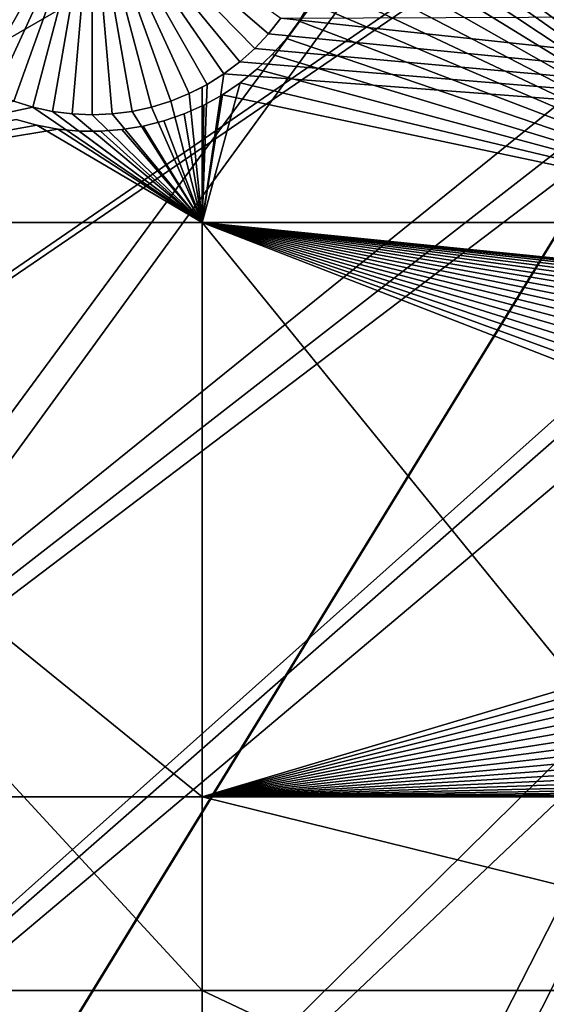
# Model space of a CAD drawing. Extents: x -150 to 227, y -695 to 0.
# Drawn here: x -39 to -31, y -607 to -592 of the extents above; entities that cross this region are included whole.
import ezdxf

# ---------------------------------------------------------------- set-up
doc = ezdxf.new("R2010")
doc.units = 0
for name, color, linetype in [('L13', 7, 'CONTINUOUS'), ('L14', 7, 'CONTINUOUS'), ('L15', 7, 'CONTINUOUS')]:
    doc.layers.add(name, color=color, linetype=linetype)

msp = doc.modelspace()

# ---------------------------------------------------------------- linework, layer by layer
at = {"layer": 'L13', "color": 250}
for points in [[(0, -545, 1860.3), (-139.6206, -594.6922, 1860.3), (-143.3318, -582.6726, 1860.3)], [(-134.9034, -606.3539, 1860.3), (-139.6206, -594.6922, 1860.3), (0, -545, 1860.3)], [(0, -545, 1860.3), (-129.2143, -617.5734, 1860.3), (-134.9034, -606.3539, 1860.3)], [(0, -545, 1860.3), (-122.5941, -628.2701, 1860.3), (-129.2143, -617.5734, 1860.3)], [(-115.0907, -638.3669, 1860.3), (-122.5941, -628.2701, 1860.3), (0, -545, 1860.3)], [(0, -545, 1860.3), (-106.758, -647.7909, 1860.3), (-115.0907, -638.3669, 1860.3)], [(0, -545, 1860.3), (-97.65612, -656.4743, 1860.3), (-106.758, -647.7909, 1860.3)], [(-87.85064, -664.3546, 1860.3), (-97.65612, -656.4743, 1860.3), (0, -545, 1860.3)], [(0, -545, 1860.3), (-77.41219, -671.3748, 1860.3), (-87.85064, -664.3546, 1860.3)], [(0, -545, 1860.3), (-66.41597, -677.4846, 1860.3), (-77.41219, -671.3748, 1860.3)], [(-54.94123, -682.6398, 1860.3), (-66.41597, -677.4846, 1860.3), (0, -545, 1860.3)], [(0, -545, 1860.3), (-43.07064, -686.8032, 1860.3), (-54.94123, -682.6398, 1860.3)], [(0, -545, 1860.3), (-30.88972, -689.945, 1860.3), (-43.07064, -686.8032, 1860.3)], [(-71.86035, -593.9806, 1866), (-13.81512, -571.6243, 1868.7), (-74.61104, -589.6788, 1866)], [(-71.86035, -593.9806, 1866), (-12.22249, -572.3765, 1868.7), (-13.81512, -571.6243, 1868.7)], [(-68.86195, -598.1134, 1866), (-12.22249, -572.3765, 1868.7), (-71.86035, -593.9806, 1866)], [(-68.86195, -598.1134, 1866), (-11.67777, -572.6339, 1868.7), (-12.22249, -572.3765, 1868.7)], [(-65.62614, -602.0632, 1866), (-11.67777, -572.6339, 1868.7), (-68.86195, -598.1134, 1866)], [(-65.62614, -602.0632, 1866), (-10.59283, -573.0402, 1868.7), (-11.67777, -572.6339, 1868.7)], [(-9.350647, -573.5055, 1868.7), (-10.59283, -573.0402, 1868.7), (-65.62614, -602.0632, 1866)], [(-62.16413, -605.8163, 1866), (-9.350647, -573.5055, 1868.7), (-65.62614, -602.0632, 1866)], [(-62.16413, -605.8163, 1866), (-8.932479, -573.6238, 1868.7), (-9.350647, -573.5055, 1868.7)], [(-7.237544, -574.103, 1868.7), (-8.932479, -573.6238, 1868.7), (-62.16413, -605.8163, 1866)], [(-58.48782, -609.3597, 1866), (-7.237544, -574.103, 1868.7), (-62.16413, -605.8163, 1866)], [(-58.48782, -609.3597, 1866), (-6.959924, -574.1815, 1868.7), (-7.237544, -574.103, 1868.7)], [(-54.60989, -612.6813, 1866), (-6.959924, -574.1815, 1868.7), (-58.48782, -609.3597, 1866)], [(-54.60989, -612.6813, 1866), (-5.514597, -574.4635, 1868.7), (-6.959924, -574.1815, 1868.7)], [(-4.52103, -574.6574, 1868.7), (-5.514597, -574.4635, 1868.7), (-54.60989, -612.6813, 1866)], [(-50.54371, -615.7696, 1866), (-4.52103, -574.6574, 1868.7), (-54.60989, -612.6813, 1866)], [(-50.54371, -615.7696, 1866), (-3.776891, -574.7395, 1868.7), (-4.52103, -574.6574, 1868.7)], [(-27.89957, -627.3688, 1866), (4.993625, -574.5678, 1868.7), (-32.68551, -625.5894, 1866)], [(-32.68551, -625.5894, 1866), (4.993625, -574.5678, 1868.7), (3.249155, -574.8113, 1868.7)], [(-2.050953, -574.9298, 1868.7), (-3.776891, -574.7395, 1868.7), (-50.54371, -615.7696, 1866)], [(-46.30329, -618.6139, 1866), (-2.050953, -574.9298, 1868.7), (-50.54371, -615.7696, 1866)], [(-46.30329, -618.6139, 1866), (-0.265489, -574.9781, 1868.7), (-2.050953, -574.9298, 1868.7)], [(-32.68551, -625.5894, 1866), (3.249155, -574.8113, 1868.7), (-37.35878, -623.5323, 1866)], [(-37.35878, -623.5323, 1866), (3.249155, -574.8113, 1868.7), (2.913592, -574.8582, 1868.7)], [(2.913592, -574.8582, 1868.7), (1.49356, -574.9376, 1868.7), (-37.35878, -623.5323, 1866)], [(-37.35878, -623.5323, 1866), (1.49356, -574.9376, 1868.7), (0.432714, -574.9969, 1868.7)], [(-41.90326, -621.2044, 1866), (-0.265489, -574.9781, 1868.7), (-46.30329, -618.6139, 1866)], [(-41.90326, -621.2044, 1866), (0.432714, -574.9969, 1868.7), (-0.265489, -574.9781, 1868.7)], [(-37.35878, -623.5323, 1866), (0.432714, -574.9969, 1868.7), (-41.90326, -621.2044, 1866)]]:
    msp.add_3dface(points, dxfattribs=at)
at = {"layer": 'L14', "color": 250}
for points in [[(0, -545, 1851.3), (-125.5395, -585.7902, 1851.3), (-121.9521, -595.5142, 1851.3)], [(-121.9521, -595.5142, 1851.3), (-117.6129, -604.9268, 1851.3), (0, -545, 1851.3)], [(0, -545, 1851.3), (-117.6129, -604.9268, 1851.3), (-112.5485, -613.9698, 1851.3)], [(0, -545, 1851.3), (-112.5485, -613.9698, 1851.3), (-106.7902, -622.5877, 1851.3)], [(-106.7902, -622.5877, 1851.3), (-100.3736, -630.7271, 1851.3), (0, -545, 1851.3)], [(0, -545, 1851.3), (-100.3736, -630.7271, 1851.3), (-93.33809, -638.3381, 1851.3)], [(0, -545, 1851.3), (-93.33809, -638.3381, 1851.3), (-85.72714, -645.3736, 1851.3)], [(-85.72714, -645.3736, 1851.3), (-77.58766, -651.7903, 1851.3), (0, -545, 1851.3)], [(0, -545, 1851.3), (-77.58766, -651.7903, 1851.3), (-68.96981, -657.5485, 1851.3)], [(0, -545, 1851.3), (-68.96981, -657.5485, 1851.3), (-59.92674, -662.6129, 1851.3)], [(-59.92674, -662.6129, 1851.3), (-50.51421, -666.9521, 1851.3), (0, -545, 1851.3)], [(0, -545, 1851.3), (-50.51421, -666.9521, 1851.3), (-40.79024, -670.5394, 1851.3)], [(0, -545, 1851.3), (-40.79024, -670.5394, 1851.3), (-30.81479, -673.3528, 1851.3)], [(-37.92447, -590.1966, 1843.3), (-40.57854, -592.4783, 1843.3), (-40.76486, -592.2416, 1843.3)], [(-40.37257, -592.698, 1843.3), (-40.57854, -592.4783, 1843.3), (-37.92447, -590.1966, 1843.3)], [(-37.92447, -590.1966, 1843.3), (-40.14848, -592.8991, 1843.3), (-40.37257, -592.698, 1843.3)], [(-37.92447, -590.1966, 1843.3), (-39.90792, -593.0803, 1843.3), (-40.14848, -592.8991, 1843.3)], [(-39.65268, -593.2402, 1843.3), (-39.90792, -593.0803, 1843.3), (-37.92447, -590.1966, 1843.3)], [(-37.92447, -590.1966, 1843.3), (-39.38465, -593.3775, 1843.3), (-39.65268, -593.2402, 1843.3)], [(-37.92447, -590.1966, 1843.3), (-39.1058, -593.4913, 1843.3), (-39.38465, -593.3775, 1843.3)], [(-38.81821, -593.5806, 1843.3), (-39.1058, -593.4913, 1843.3), (-37.92447, -590.1966, 1843.3)], [(-37.92447, -590.1966, 1843.3), (-38.52399, -593.6449, 1843.3), (-38.81821, -593.5806, 1843.3)], [(-37.92447, -590.1966, 1843.3), (-38.22535, -593.6837, 1843.3), (-38.52399, -593.6449, 1843.3)], [(-37.92447, -593.6966, 1843.3), (-38.22535, -593.6837, 1843.3), (-37.92447, -590.1966, 1843.3)], [(-37.03073, -593.5806, 1843.3), (-37.32494, -593.6449, 1843.3), (-37.92447, -590.1966, 1843.3)], [(-37.92447, -590.1966, 1843.3), (-37.32494, -593.6449, 1843.3), (-37.62359, -593.6837, 1843.3)], [(-37.92447, -590.1966, 1843.3), (-37.62359, -593.6837, 1843.3), (-37.92447, -593.6966, 1843.3)], [(-36.19625, -593.2402, 1843.3), (-36.46429, -593.3775, 1843.3), (-37.92447, -590.1966, 1843.3)], [(-37.92447, -590.1966, 1843.3), (-36.46429, -593.3775, 1843.3), (-36.74314, -593.4913, 1843.3)], [(-37.92447, -590.1966, 1843.3), (-36.74314, -593.4913, 1843.3), (-37.03073, -593.5806, 1843.3)], [(-35.47636, -592.698, 1843.3), (-35.70046, -592.8991, 1843.3), (-37.92447, -590.1966, 1843.3)], [(-37.92447, -590.1966, 1843.3), (-35.70046, -592.8991, 1843.3), (-35.94101, -593.0803, 1843.3)], [(-37.92447, -590.1966, 1843.3), (-35.94101, -593.0803, 1843.3), (-36.19625, -593.2402, 1843.3)], [(-37.92447, -590.1966, 1843.3), (-35.08408, -592.2416, 1843.3), (-35.2704, -592.4783, 1843.3)], [(-37.92447, -590.1966, 1843.3), (-35.2704, -592.4783, 1843.3), (-35.47636, -592.698, 1843.3)], [(-6.49519, -592.1263, 1848.8), (-6.49519, -595.3193, 1848.8), (-35.08408, -592.2416, 1848.8)], [(-35.08408, -592.2416, 1848.8), (-6.49519, -595.3193, 1848.8), (-35.2704, -592.4783, 1848.8)], [(-35.08408, -592.2416, 1843.3), (-35.08408, -592.2416, 1848.8), (-35.2704, -592.4783, 1848.8)], [(-35.08408, -592.2416, 1843.3), (-35.2704, -592.4783, 1848.8), (-35.2704, -592.4783, 1843.3)], [(-35.47636, -592.698, 1848.8), (-35.2704, -592.4783, 1848.8), (-6.49519, -595.3193, 1848.8)], [(-35.2704, -592.4783, 1843.3), (-35.2704, -592.4783, 1848.8), (-35.47636, -592.698, 1848.8)], [(-35.2704, -592.4783, 1843.3), (-35.47636, -592.698, 1848.8), (-35.47636, -592.698, 1843.3)], [(-6.49519, -595.3193, 1848.8), (-35.70046, -592.8991, 1848.8), (-35.47636, -592.698, 1848.8)], [(-35.47636, -592.698, 1843.3), (-35.47636, -592.698, 1848.8), (-35.70046, -592.8991, 1848.8)], [(-35.47636, -592.698, 1843.3), (-35.70046, -592.8991, 1848.8), (-35.70046, -592.8991, 1843.3)], [(-6.49519, -595.3193, 1848.8), (-35.94101, -593.0803, 1848.8), (-35.70046, -592.8991, 1848.8)], [(-35.70046, -592.8991, 1843.3), (-35.70046, -592.8991, 1848.8), (-35.94101, -593.0803, 1848.8)], [(-35.70046, -592.8991, 1843.3), (-35.94101, -593.0803, 1848.8), (-35.94101, -593.0803, 1843.3)], [(-36.27147, -595.3193, 1848.8), (-36.19625, -593.2402, 1848.8), (-35.94101, -593.0803, 1848.8)], [(-36.27147, -595.3193, 1848.8), (-35.94101, -593.0803, 1848.8), (-6.49519, -595.3193, 1848.8)], [(-35.94101, -593.0803, 1843.3), (-35.94101, -593.0803, 1848.8), (-36.19625, -593.2402, 1848.8)], [(-35.94101, -593.0803, 1843.3), (-36.19625, -593.2402, 1848.8), (-36.19625, -593.2402, 1843.3)], [(-36.19625, -593.2402, 1843.3), (-36.27147, -593.2787, 1848.8), (-36.46429, -593.3775, 1843.3)], [(-36.27147, -595.3193, 1848.8), (-36.46429, -593.3775, 1848.8), (-36.27147, -593.2787, 1848.8)], [(-36.27147, -593.2787, 1848.8), (-36.46429, -593.3775, 1848.8), (-36.46429, -593.3775, 1843.3)], [(-36.27147, -595.3193, 1848.8), (-36.27147, -593.2787, 1848.8), (-36.19625, -593.2402, 1848.8)], [(-36.19625, -593.2402, 1843.3), (-36.19625, -593.2402, 1848.8), (-36.27147, -593.2787, 1848.8)], [(-46.92401, -595.3193, 1848.8), (-39.1058, -593.4913, 1848.8), (-38.81821, -593.5806, 1848.8)], [(-38.81821, -593.5806, 1843.3), (-38.81821, -593.5806, 1848.8), (-39.1058, -593.4913, 1848.8)], [(-38.81821, -593.5806, 1843.3), (-39.1058, -593.4913, 1848.8), (-39.1058, -593.4913, 1843.3)], [(-36.27147, -595.3193, 1848.8), (-37.03073, -593.5806, 1848.8), (-36.74314, -593.4913, 1848.8)], [(-36.74314, -593.4913, 1843.3), (-36.74314, -593.4913, 1848.8), (-37.03073, -593.5806, 1848.8)], [(-36.74314, -593.4913, 1843.3), (-37.03073, -593.5806, 1848.8), (-37.03073, -593.5806, 1843.3)], [(-36.74314, -593.4913, 1848.8), (-36.46429, -593.3775, 1848.8), (-36.27147, -595.3193, 1848.8)], [(-36.46429, -593.3775, 1843.3), (-36.46429, -593.3775, 1848.8), (-36.74314, -593.4913, 1848.8)], [(-36.46429, -593.3775, 1843.3), (-36.74314, -593.4913, 1848.8), (-36.74314, -593.4913, 1843.3)], [(-46.92401, -595.3193, 1848.8), (-38.81821, -593.5806, 1848.8), (-36.27147, -595.3193, 1848.8)], [(-36.27147, -595.3193, 1848.8), (-38.81821, -593.5806, 1848.8), (-38.52399, -593.6449, 1848.8)], [(-38.52399, -593.6449, 1843.3), (-38.52399, -593.6449, 1848.8), (-38.81821, -593.5806, 1848.8)], [(-38.52399, -593.6449, 1843.3), (-38.81821, -593.5806, 1848.8), (-38.81821, -593.5806, 1843.3)], [(-38.52399, -593.6449, 1848.8), (-38.22535, -593.6837, 1848.8), (-36.27147, -595.3193, 1848.8)], [(-38.22535, -593.6837, 1843.3), (-38.22535, -593.6837, 1848.8), (-38.52399, -593.6449, 1848.8)], [(-38.22535, -593.6837, 1843.3), (-38.52399, -593.6449, 1848.8), (-38.52399, -593.6449, 1843.3)], [(-37.62359, -593.6837, 1848.8), (-37.32494, -593.6449, 1848.8), (-36.27147, -595.3193, 1848.8)], [(-37.32494, -593.6449, 1843.3), (-37.32494, -593.6449, 1848.8), (-37.62359, -593.6837, 1848.8)], [(-37.32494, -593.6449, 1843.3), (-37.62359, -593.6837, 1848.8), (-37.62359, -593.6837, 1843.3)], [(-36.27147, -595.3193, 1848.8), (-37.32494, -593.6449, 1848.8), (-37.03073, -593.5806, 1848.8)], [(-37.03073, -593.5806, 1843.3), (-37.03073, -593.5806, 1848.8), (-37.32494, -593.6449, 1848.8)], [(-37.03073, -593.5806, 1843.3), (-37.32494, -593.6449, 1848.8), (-37.32494, -593.6449, 1843.3)], [(-36.27147, -595.3193, 1848.8), (-38.22535, -593.6837, 1848.8), (-37.92447, -593.6966, 1848.8)], [(-37.92447, -593.6966, 1843.3), (-37.92447, -593.6966, 1848.8), (-38.22535, -593.6837, 1848.8)], [(-37.92447, -593.6966, 1843.3), (-38.22535, -593.6837, 1848.8), (-38.22535, -593.6837, 1843.3)], [(-36.27147, -595.3193, 1848.8), (-37.92447, -593.6966, 1848.8), (-37.62359, -593.6837, 1848.8)], [(-37.62359, -593.6837, 1843.3), (-37.62359, -593.6837, 1848.8), (-37.92447, -593.6966, 1848.8)], [(-37.62359, -593.6837, 1843.3), (-37.92447, -593.6966, 1848.8), (-37.92447, -593.6966, 1843.3)], [(-36.27147, -595.3193, 1848.8), (-36.27147, -603.9709, 1848.8), (-46.92401, -595.3193, 1848.8)], [(-46.92401, -595.3193, 1848.8), (-36.27147, -603.9709, 1848.8), (-46.92401, -603.9709, 1848.8)], [(-20.62981, -596.971, 1848.8), (-20.92651, -597.0226, 1848.8), (-36.27147, -595.3193, 1848.8)], [(-36.27147, -595.3193, 1848.8), (-20.92651, -597.0226, 1848.8), (-21.21768, -597.0995, 1848.8)], [(-36.27147, -595.3193, 1848.8), (-21.21768, -597.0995, 1848.8), (-21.50117, -597.2011, 1848.8)], [(-21.50117, -597.2011, 1848.8), (-21.77486, -597.3268, 1848.8), (-36.27147, -595.3193, 1848.8)], [(-36.27147, -595.3193, 1848.8), (-21.77486, -597.3268, 1848.8), (-22.03674, -597.4755, 1848.8)], [(-36.27147, -595.3193, 1848.8), (-22.03674, -597.4755, 1848.8), (-22.28487, -597.6461, 1848.8)], [(-22.28487, -597.6461, 1848.8), (-22.51741, -597.8375, 1848.8), (-36.27147, -595.3193, 1848.8)], [(-36.27147, -595.3193, 1848.8), (-22.51741, -597.8375, 1848.8), (-22.73264, -598.0482, 1848.8)], [(-36.27147, -595.3193, 1848.8), (-22.73264, -598.0482, 1848.8), (-22.92896, -598.2765, 1848.8)], [(-6.49519, -595.3193, 1848.8), (-20.17919, -596.9419, 1848.8), (-36.27147, -595.3193, 1848.8)], [(-36.27147, -595.3193, 1848.8), (-20.17919, -596.9419, 1848.8), (-20.32977, -596.9451, 1848.8)], [(-36.27147, -595.3193, 1848.8), (-20.32977, -596.9451, 1848.8), (-20.62981, -596.971, 1848.8)], [(-22.92896, -598.2765, 1848.8), (-23.10493, -598.5209, 1848.8), (-36.27147, -595.3193, 1848.8)], [(-36.27147, -595.3193, 1848.8), (-23.10493, -598.5209, 1848.8), (-23.25923, -598.7796, 1848.8)], [(-36.27147, -595.3193, 1848.8), (-23.25923, -598.7796, 1848.8), (-23.39073, -599.0505, 1848.8)], [(-23.39073, -599.0505, 1848.8), (-23.49845, -599.3317, 1848.8), (-36.27147, -595.3193, 1848.8)], [(-36.27147, -595.3193, 1848.8), (-23.49845, -599.3317, 1848.8), (-23.5816, -599.6211, 1848.8)], [(-36.27147, -595.3193, 1848.8), (-23.5816, -599.6211, 1848.8), (-23.63956, -599.9167, 1848.8)], [(-23.63956, -599.9167, 1848.8), (-23.6719, -600.2161, 1848.8), (-36.27147, -595.3193, 1848.8)], [(-36.27147, -595.3193, 1848.8), (-23.6719, -600.2161, 1848.8), (-36.27147, -603.9709, 1848.8)], [(-23.67838, -600.5172, 1848.8), (-36.27147, -603.9709, 1848.8), (-23.6719, -600.2161, 1848.8)], [(-23.67838, -600.5172, 1848.8), (-23.65895, -600.8177, 1848.8), (-36.27147, -603.9709, 1848.8)], [(-23.65895, -600.8177, 1848.8), (-23.61376, -601.1155, 1848.8), (-36.27147, -603.9709, 1848.8)], [(-36.27147, -603.9709, 1848.8), (-23.61376, -601.1155, 1848.8), (-23.54314, -601.4082, 1848.8)], [(-36.27147, -603.9709, 1848.8), (-23.54314, -601.4082, 1848.8), (-23.44762, -601.6938, 1848.8)], [(-36.27147, -603.9709, 1848.8), (-23.44762, -601.6938, 1848.8), (-23.3279, -601.9701, 1848.8)], [(-23.3279, -601.9701, 1848.8), (-23.18486, -602.2351, 1848.8), (-36.27147, -603.9709, 1848.8)], [(-36.27147, -603.9709, 1848.8), (-23.18486, -602.2351, 1848.8), (-23.01957, -602.4869, 1848.8)], [(-36.27147, -603.9709, 1848.8), (-23.01957, -602.4869, 1848.8), (-22.83326, -602.7235, 1848.8)], [(-22.83326, -602.7235, 1848.8), (-22.62729, -602.9432, 1848.8), (-36.27147, -603.9709, 1848.8)], [(-36.27147, -603.9709, 1848.8), (-22.62729, -602.9432, 1848.8), (-22.4032, -603.1444, 1848.8)], [(-36.27147, -603.9709, 1848.8), (-22.4032, -603.1444, 1848.8), (-22.16264, -603.3256, 1848.8)], [(-21.9074, -603.4854, 1848.8), (-36.27147, -603.9709, 1848.8), (-22.16264, -603.3256, 1848.8)], [(-21.9074, -603.4854, 1848.8), (-21.63937, -603.6227, 1848.8), (-36.27147, -603.9709, 1848.8)], [(-21.63937, -603.6227, 1848.8), (-21.36052, -603.7365, 1848.8), (-36.27147, -603.9709, 1848.8)], [(-36.27147, -603.9709, 1848.8), (-21.36052, -603.7365, 1848.8), (-21.07292, -603.8258, 1848.8)], [(-36.27147, -603.9709, 1848.8), (-21.07292, -603.8258, 1848.8), (-20.77871, -603.8901, 1848.8)], [(-36.27147, -603.9709, 1848.8), (-36.27147, -611.324, 1848.8), (-46.92401, -603.9709, 1848.8)], [(-46.92401, -603.9709, 1848.8), (-36.27147, -611.324, 1848.8), (-46.92401, -611.324, 1848.8)], [(-20.77871, -603.8901, 1848.8), (-20.48006, -603.9289, 1848.8), (-36.27147, -603.9709, 1848.8)], [(-36.27147, -603.9709, 1848.8), (-20.48006, -603.9289, 1848.8), (-20.17919, -603.9419, 1848.8)], [(-36.27147, -603.9709, 1848.8), (-20.17919, -603.9419, 1848.8), (-6.49519, -603.9709, 1848.8)], [(-6.49519, -603.9709, 1848.8), (-6.49519, -611.324, 1848.8), (-36.27147, -603.9709, 1848.8)], [(-36.27147, -603.9709, 1848.8), (-6.49519, -611.324, 1848.8), (-36.27147, -611.324, 1848.8)]]:
    msp.add_3dface(points, dxfattribs=at)
at = {"layer": 'L15', "color": 7}
for points in [[(-34.19247, -589.8296, 1848.8), (-26.87448, -595.3193, 1848.8), (-26.87448, -582.8763, 1848.8)], [(-26.87448, -595.3193, 1847.8), (-34.17474, -590.1518, 1847.8), (-26.87448, -582.8763, 1847.8)], [(-34.19247, -589.8296, 1848.8), (-34.17474, -590.1518, 1848.8), (-26.87448, -595.3193, 1848.8)], [(-34.18477, -590.4743, 1847.8), (-34.17474, -590.1518, 1847.8), (-26.87448, -595.3193, 1847.8)], [(-26.87448, -595.3193, 1848.8), (-34.17474, -590.1518, 1848.8), (-34.18477, -590.4743, 1848.8)], [(-26.87448, -595.3193, 1847.8), (-34.22248, -590.7947, 1847.8), (-34.18477, -590.4743, 1847.8)], [(-26.87448, -595.3193, 1848.8), (-34.18477, -590.4743, 1848.8), (-34.22248, -590.7947, 1848.8)], [(-26.87448, -595.3193, 1847.8), (-34.2876, -591.1108, 1847.8), (-34.22248, -590.7947, 1847.8)], [(-34.22248, -590.7947, 1848.8), (-34.2876, -591.1108, 1848.8), (-26.87448, -595.3193, 1848.8)], [(-34.37965, -591.4201, 1847.8), (-34.2876, -591.1108, 1847.8), (-26.87448, -595.3193, 1847.8)], [(-26.87448, -595.3193, 1848.8), (-34.2876, -591.1108, 1848.8), (-34.37965, -591.4201, 1848.8)], [(-26.87448, -595.3193, 1847.8), (-34.49794, -591.7202, 1847.8), (-34.37965, -591.4201, 1847.8)], [(-26.87448, -595.3193, 1848.8), (-34.37965, -591.4201, 1848.8), (-34.49794, -591.7202, 1848.8)], [(-26.87448, -595.3193, 1847.8), (-34.64161, -592.0092, 1847.8), (-34.49794, -591.7202, 1847.8)], [(-26.87448, -595.3193, 1848.8), (-34.49794, -591.7202, 1848.8), (-34.64161, -592.0092, 1848.8)], [(-34.80957, -592.2847, 1847.8), (-34.64161, -592.0092, 1847.8), (-26.87448, -595.3193, 1847.8)], [(-34.64161, -592.0092, 1848.8), (-34.80957, -592.2847, 1848.8), (-26.87448, -595.3193, 1848.8)], [(-34.80957, -592.2847, 1847.8), (-34.80957, -592.2847, 1848.8), (-34.64161, -592.0092, 1847.8)], [(-34.64161, -592.0092, 1847.8), (-34.80957, -592.2847, 1848.8), (-34.64161, -592.0092, 1848.8)], [(-26.87448, -595.3193, 1847.8), (-35.0006, -592.5447, 1847.8), (-34.80957, -592.2847, 1847.8)], [(-26.87448, -595.3193, 1848.8), (-34.80957, -592.2847, 1848.8), (-35.0006, -592.5447, 1848.8)], [(-35.0006, -592.5447, 1847.8), (-35.0006, -592.5447, 1848.8), (-34.80957, -592.2847, 1847.8)], [(-34.80957, -592.2847, 1847.8), (-35.0006, -592.5447, 1848.8), (-34.80957, -592.2847, 1848.8)], [(-26.87448, -595.3193, 1847.8), (-35.21328, -592.7874, 1847.8), (-35.0006, -592.5447, 1847.8)], [(-26.87448, -595.3193, 1848.8), (-35.0006, -592.5447, 1848.8), (-35.21328, -592.7874, 1848.8)], [(-35.21328, -592.7874, 1847.8), (-35.21328, -592.7874, 1848.8), (-35.0006, -592.5447, 1847.8)], [(-35.0006, -592.5447, 1847.8), (-35.21328, -592.7874, 1848.8), (-35.0006, -592.5447, 1848.8)], [(-35.44603, -593.0108, 1847.8), (-35.21328, -592.7874, 1847.8), (-26.87448, -595.3193, 1847.8)], [(-35.21328, -592.7874, 1848.8), (-35.44603, -593.0108, 1848.8), (-26.87448, -595.3193, 1848.8)], [(-35.44603, -593.0108, 1847.8), (-35.44603, -593.0108, 1848.8), (-35.21328, -592.7874, 1847.8)], [(-35.21328, -592.7874, 1847.8), (-35.44603, -593.0108, 1848.8), (-35.21328, -592.7874, 1848.8)], [(-26.87448, -595.3193, 1847.8), (-35.69713, -593.2135, 1847.8), (-35.44603, -593.0108, 1847.8)], [(-26.87448, -595.3193, 1848.8), (-35.44603, -593.0108, 1848.8), (-35.69713, -593.2135, 1848.8)], [(-35.69713, -593.2135, 1847.8), (-35.69713, -593.2135, 1848.8), (-35.44603, -593.0108, 1847.8)], [(-35.44603, -593.0108, 1847.8), (-35.69713, -593.2135, 1848.8), (-35.44603, -593.0108, 1848.8)], [(-26.87448, -595.3193, 1848.8), (-35.69713, -593.2135, 1848.8), (-36.27147, -595.3193, 1848.8)], [(-36.27147, -595.3193, 1848.8), (-35.69713, -593.2135, 1848.8), (-35.96472, -593.3938, 1848.8)], [(-26.87448, -595.3193, 1847.8), (-35.96472, -593.3938, 1847.8), (-35.69713, -593.2135, 1847.8)], [(-35.96472, -593.3938, 1847.8), (-35.96472, -593.3938, 1848.8), (-35.69713, -593.2135, 1847.8)], [(-35.69713, -593.2135, 1847.8), (-35.96472, -593.3938, 1848.8), (-35.69713, -593.2135, 1848.8)], [(-36.27147, -595.3193, 1847.8), (-36.24681, -593.5504, 1847.8), (-35.96472, -593.3938, 1847.8)], [(-36.27147, -595.3193, 1847.8), (-35.96472, -593.3938, 1847.8), (-26.87448, -595.3193, 1847.8)], [(-36.27147, -595.3193, 1848.8), (-35.96472, -593.3938, 1848.8), (-36.24681, -593.5504, 1848.8)], [(-36.24681, -593.5504, 1847.8), (-36.24681, -593.5504, 1848.8), (-35.96472, -593.3938, 1847.8)], [(-35.96472, -593.3938, 1847.8), (-36.24681, -593.5504, 1848.8), (-35.96472, -593.3938, 1848.8)], [(-36.54134, -593.6822, 1847.8), (-36.27147, -593.5615, 1847.8), (-36.27147, -595.3193, 1847.8)], [(-36.27147, -595.3193, 1848.8), (-36.27147, -593.5615, 1848.8), (-36.54134, -593.6822, 1848.8)], [(-36.54134, -593.6822, 1847.8), (-36.54134, -593.6822, 1848.8), (-36.27147, -593.5615, 1847.8)], [(-36.27147, -593.5615, 1847.8), (-36.54134, -593.6822, 1848.8), (-36.27147, -593.5615, 1848.8)], [(-36.27147, -593.5615, 1847.8), (-36.24681, -593.5504, 1847.8), (-36.27147, -595.3193, 1847.8)], [(-36.24681, -593.5504, 1848.8), (-36.27147, -593.5615, 1848.8), (-36.27147, -595.3193, 1848.8)], [(-36.27147, -593.5615, 1847.8), (-36.27147, -593.5615, 1848.8), (-36.24681, -593.5504, 1847.8)], [(-36.24681, -593.5504, 1847.8), (-36.27147, -593.5615, 1848.8), (-36.24681, -593.5504, 1848.8)], [(-46.92401, -595.3193, 1847.8), (-39.07134, -593.7669, 1847.8), (-38.76017, -593.8523, 1847.8)], [(-46.92401, -595.3193, 1848.8), (-38.76017, -593.8523, 1848.8), (-39.07134, -593.7669, 1848.8)], [(-39.07134, -593.7669, 1847.8), (-39.07134, -593.7669, 1848.8), (-38.76017, -593.8523, 1847.8)], [(-38.76017, -593.8523, 1847.8), (-39.07134, -593.7669, 1848.8), (-38.76017, -593.8523, 1848.8)], [(-36.27147, -595.3193, 1847.8), (-37.15884, -593.8677, 1847.8), (-36.84609, -593.7882, 1847.8)], [(-36.84609, -593.7882, 1848.8), (-37.15884, -593.8677, 1848.8), (-36.27147, -595.3193, 1848.8)], [(-37.15884, -593.8677, 1847.8), (-37.15884, -593.8677, 1848.8), (-36.84609, -593.7882, 1847.8)], [(-36.84609, -593.7882, 1847.8), (-37.15884, -593.8677, 1848.8), (-36.84609, -593.7882, 1848.8)], [(-36.27147, -595.3193, 1847.8), (-36.84609, -593.7882, 1847.8), (-36.54134, -593.6822, 1847.8)], [(-36.27147, -595.3193, 1848.8), (-36.54134, -593.6822, 1848.8), (-36.84609, -593.7882, 1848.8)], [(-36.84609, -593.7882, 1847.8), (-36.84609, -593.7882, 1848.8), (-36.54134, -593.6822, 1847.8)], [(-36.54134, -593.6822, 1847.8), (-36.84609, -593.7882, 1848.8), (-36.54134, -593.6822, 1848.8)], [(-46.92401, -595.3193, 1847.8), (-38.76017, -593.8523, 1847.8), (-36.27147, -595.3193, 1847.8)], [(-46.92401, -595.3193, 1848.8), (-38.44282, -593.9106, 1848.8), (-38.76017, -593.8523, 1848.8)], [(-36.27147, -595.3193, 1848.8), (-38.44282, -593.9106, 1848.8), (-46.92401, -595.3193, 1848.8)], [(-36.27147, -595.3193, 1847.8), (-38.76017, -593.8523, 1847.8), (-38.44282, -593.9106, 1847.8)], [(-38.76017, -593.8523, 1847.8), (-38.76017, -593.8523, 1848.8), (-38.44282, -593.9106, 1847.8)], [(-38.44282, -593.9106, 1847.8), (-38.76017, -593.8523, 1848.8), (-38.44282, -593.9106, 1848.8)], [(-36.27147, -595.3193, 1847.8), (-38.44282, -593.9106, 1847.8), (-38.12163, -593.9415, 1847.8)], [(-36.27147, -595.3193, 1848.8), (-38.12163, -593.9415, 1848.8), (-38.44282, -593.9106, 1848.8)], [(-38.44282, -593.9106, 1847.8), (-38.44282, -593.9106, 1848.8), (-38.12163, -593.9415, 1847.8)], [(-38.12163, -593.9415, 1847.8), (-38.44282, -593.9106, 1848.8), (-38.12163, -593.9415, 1848.8)], [(-37.79897, -593.9445, 1847.8), (-36.27147, -595.3193, 1847.8), (-38.12163, -593.9415, 1847.8)], [(-37.79897, -593.9445, 1848.8), (-38.12163, -593.9415, 1848.8), (-36.27147, -595.3193, 1848.8)], [(-38.12163, -593.9415, 1847.8), (-38.12163, -593.9415, 1848.8), (-37.79897, -593.9445, 1847.8)], [(-37.79897, -593.9445, 1847.8), (-38.12163, -593.9415, 1848.8), (-37.79897, -593.9445, 1848.8)], [(-37.47725, -593.9199, 1847.8), (-36.27147, -595.3193, 1847.8), (-37.79897, -593.9445, 1847.8)], [(-36.27147, -595.3193, 1848.8), (-37.47725, -593.9199, 1848.8), (-37.79897, -593.9445, 1848.8)], [(-37.79897, -593.9445, 1847.8), (-37.79897, -593.9445, 1848.8), (-37.47725, -593.9199, 1847.8)], [(-37.47725, -593.9199, 1847.8), (-37.79897, -593.9445, 1848.8), (-37.47725, -593.9199, 1848.8)], [(-37.47725, -593.9199, 1847.8), (-37.15884, -593.8677, 1847.8), (-36.27147, -595.3193, 1847.8)], [(-36.27147, -595.3193, 1848.8), (-37.15884, -593.8677, 1848.8), (-37.47725, -593.9199, 1848.8)], [(-37.47725, -593.9199, 1847.8), (-37.47725, -593.9199, 1848.8), (-37.15884, -593.8677, 1847.8)], [(-37.15884, -593.8677, 1847.8), (-37.47725, -593.9199, 1848.8), (-37.15884, -593.8677, 1848.8)], [(-46.92401, -606.8878, 1847.8), (-46.92401, -595.3193, 1847.8), (-36.27147, -606.8878, 1847.8)], [(-36.27147, -606.8878, 1847.8), (-46.92401, -595.3193, 1847.8), (-36.27147, -595.3193, 1847.8)], [(-36.27147, -606.8878, 1848.8), (-36.27147, -595.3193, 1848.8), (-46.92401, -595.3193, 1848.8)], [(-36.27147, -606.8878, 1848.8), (-46.92401, -595.3193, 1848.8), (-46.92401, -606.8878, 1848.8)], [(-36.27147, -606.8878, 1847.8), (-36.27147, -595.3193, 1847.8), (-26.87448, -606.8878, 1847.8)], [(-26.87448, -606.8878, 1847.8), (-36.27147, -595.3193, 1847.8), (-26.87448, -595.3193, 1847.8)], [(-26.87448, -606.8878, 1848.8), (-26.87448, -595.3193, 1848.8), (-36.27147, -595.3193, 1848.8)], [(-26.87448, -606.8878, 1848.8), (-36.27147, -595.3193, 1848.8), (-36.27147, -606.8878, 1848.8)], [(-46.92401, -611.324, 1847.8), (-46.92401, -606.8878, 1847.8), (-36.27147, -611.324, 1847.8)], [(-36.27147, -611.324, 1847.8), (-46.92401, -606.8878, 1847.8), (-36.27147, -606.8878, 1847.8)], [(-46.92401, -606.8878, 1848.8), (-46.92401, -611.324, 1848.8), (-36.27147, -611.324, 1848.8)], [(-46.92401, -606.8878, 1848.8), (-36.27147, -611.324, 1848.8), (-36.27147, -606.8878, 1848.8)], [(-36.27147, -611.324, 1847.8), (-36.27147, -606.8878, 1847.8), (-26.87448, -611.324, 1847.8)], [(-26.87448, -611.324, 1847.8), (-36.27147, -606.8878, 1847.8), (-26.87448, -606.8878, 1847.8)], [(-36.27147, -606.8878, 1848.8), (-36.27147, -611.324, 1848.8), (-26.87448, -611.324, 1848.8)], [(-36.27147, -606.8878, 1848.8), (-26.87448, -611.324, 1848.8), (-26.87448, -606.8878, 1848.8)]]:
    msp.add_3dface(points, dxfattribs=at)

doc.saveas('drawing.dxf')
